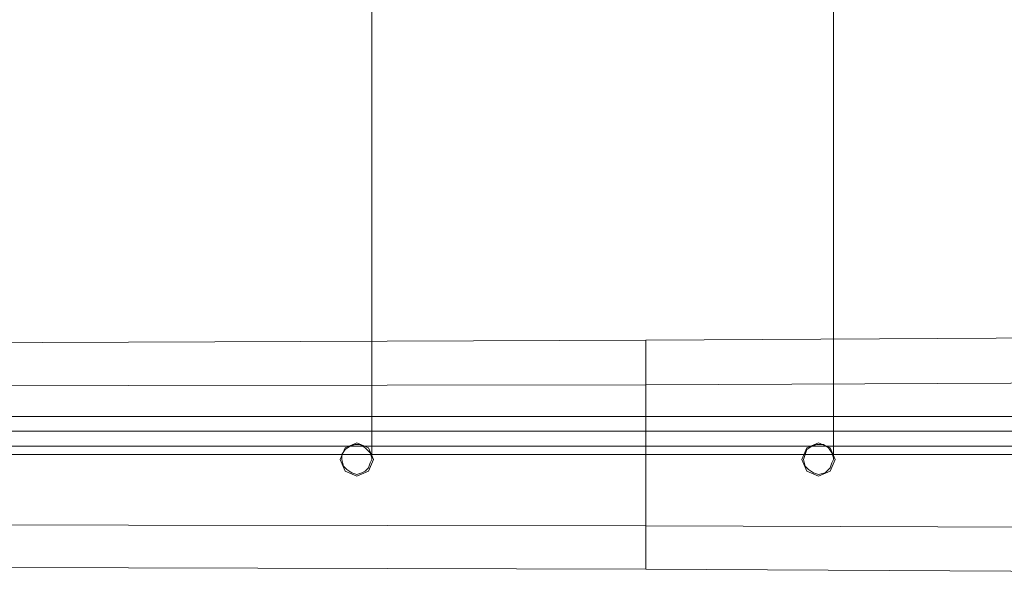
# Model space of a CAD drawing. Units: millimetres. Extents: x 139 to 6434, y 89 to 7451.
# Drawn here: x 2853 to 3385, y 1765 to 2067 of the extents above; entities that cross this region are included whole.
import ezdxf

# ---------------------------------------------------------------- set-up
doc = ezdxf.new("R2010")
doc.units = ezdxf.units.MM
for name, color, linetype, lineweight in [('beslag', 253, 'Continuous', 9), ('robinia', 32, 'Continuous', 9), ('taifun', 251, 'Continuous', 9)]:
    doc.layers.add(name, color=color, linetype=linetype, lineweight=lineweight)

msp = doc.modelspace()

# ---------------------------------------------------------------- linework, layer by layer
at = {"layer": 'beslag', "flags": 128}
for points in [[(3026.04, 1828.81), (3028.74, 1835.1), (3035.02, 1837.79), (3041.3, 1835.1), (3043.99, 1828.81), (3041.3, 1822.53), (3035.02, 1819.84), (3028.74, 1822.53), (3026.04, 1828.81)], [(3043.99, 1828.81), (3041.3, 1835.1), (3035.02, 1837.79), (3028.74, 1835.1), (3026.04, 1828.81), (3028.74, 1822.53), (3035.02, 1819.84), (3041.3, 1822.53), (3043.99, 1828.81)], [(3275.56, 1828.81), (3278.25, 1835.1), (3284.53, 1837.79), (3290.81, 1835.1), (3293.51, 1828.81), (3290.81, 1822.53), (3284.53, 1819.84), (3278.25, 1822.53), (3275.56, 1828.81)], [(3293.51, 1828.81), (3290.81, 1835.1), (3284.53, 1837.79), (3278.25, 1835.1), (3275.56, 1828.81), (3278.25, 1822.53), (3284.53, 1819.84), (3290.81, 1822.53), (3293.51, 1828.81)]]:
    msp.add_lwpolyline(points, close=True, dxfattribs=at)
at = {"layer": 'robinia'}
for points in [[(3980.12, 1897.92), (3980.12, 1872.79), (3191.19, 1869.2), (3191.19, 1893.44), (3980.12, 1897.92)], [(3191.19, 1869.2), (3191.19, 1893.44), (3980.12, 1897.92), (3980.12, 1872.79), (3980.12, 1831.51), (3191.19, 1831.51)], [(3191.19, 1769.58), (3980.12, 1765.09), (3980.12, 1790.22), (3980.12, 1831.51), (3980.12, 1872.79), (3980.12, 1897.92), (3191.19, 1893.44), (3191.19, 1869.2), (3191.19, 1831.51), (3191.19, 1792.91)], [(3191.19, 1893.44), (3191.19, 1869.2), (2492.01, 1868.31), (2492.01, 1890.74), (3191.19, 1893.44)], [(2492.01, 1868.31), (2492.01, 1890.74), (3191.19, 1893.44), (3191.19, 1869.2), (3191.19, 1831.51), (2492.01, 1831.51)], [(2492.01, 1771.37), (3191.19, 1769.58), (3191.19, 1792.91), (3191.19, 1831.51), (3191.19, 1869.2), (3191.19, 1893.44), (2492.01, 1890.74), (2492.01, 1868.31), (2492.01, 1831.51), (2492.01, 1793.81)], [(2492.01, 1831.51), (2492.01, 1793.81), (3191.19, 1792.91), (3191.19, 1831.51), (3191.19, 1869.2), (2492.01, 1868.31)], [(2492.01, 1868.31), (3191.19, 1869.2)], [(3191.19, 1831.51), (3191.19, 1792.91), (3980.12, 1790.22), (3980.12, 1831.51), (3980.12, 1872.79), (3191.19, 1869.2)], [(3191.19, 1869.2), (3980.12, 1872.79)], [(2492.01, 1793.81), (2492.01, 1771.37), (3191.19, 1769.58), (3191.19, 1792.91), (3191.19, 1831.51), (2492.01, 1831.51)], [(2492.01, 1831.51), (3191.19, 1831.51)], [(3191.19, 1792.91), (3191.19, 1769.58), (3980.12, 1765.09), (3980.12, 1790.22), (3980.12, 1831.51), (3191.19, 1831.51)], [(3191.19, 1831.51), (3980.12, 1831.51)], [(2492.01, 1771.37), (3191.19, 1769.58), (3191.19, 1792.91), (2492.01, 1793.81)], [(2492.01, 1793.81), (3191.19, 1792.91)], [(3191.19, 1769.58), (3980.12, 1765.09), (3980.12, 1790.22), (3191.19, 1792.91)], [(3191.19, 1792.91), (3980.12, 1790.22)]]:
    msp.add_lwpolyline(points, close=True, dxfattribs=at)
for points in [[(3980.12, 1897.92), (3191.19, 1893.44)], [(3191.19, 1792.91), (3191.19, 1831.51), (3191.19, 1869.2), (3191.19, 1893.44), (3980.12, 1897.92)], [(3191.19, 1893.44), (2492.01, 1890.74)], [(2492.01, 1793.81), (2492.01, 1831.51), (2492.01, 1868.31), (2492.01, 1890.74), (3191.19, 1893.44)], [(3191.19, 1792.91), (3191.19, 1831.51), (3191.19, 1869.2), (3191.19, 1893.44)]]:
    msp.add_lwpolyline(points, dxfattribs=at)
at = {"layer": 'taifun', "flags": 128}
for points in [[(3043.1, 2071.15), (3043.1, 2040.63), (3043.1, 2011.91), (3043.1, 1984.98), (3043.1, 1959.85), (3043.1, 1937.42), (3043.1, 1914.98), (3043.1, 1896.13), (3043.1, 1889.85), (3043.1, 1881.77), (3043.1, 1869.2), (3043.1, 1858.43), (3043.1, 1850.36), (3043.1, 1846.77), (3043.1, 1844.07), (3043.1, 1839.59), (3043.1, 1833.3), (3043.1, 1832.41), (3043.1, 1829.71), (3043.1, 1828.81), (3042.2, 1827.02), (3041.3, 1824.33), (3039.51, 1822.53), (3037.71, 1821.63), (3035.02, 1820.74), (3032.33, 1821.63), (3029.63, 1823.43), (3027.84, 1825.22), (3026.94, 1828.81), (3026.94, 1831.51), (3028.74, 1834.2), (3031.43, 1836), (3034.12, 1836.89), (3036.81, 1836.89), (3039.51, 1835.1), (3042.2, 1832.41), (3043.1, 1829.71), (3043.1, 1828.81)], [(3292.61, 2071.15), (3292.61, 2040.63), (3292.61, 2011.91), (3292.61, 1984.98), (3292.61, 1959.85), (3292.61, 1937.42), (3292.61, 1914.98), (3292.61, 1896.13), (3292.61, 1889.85), (3292.61, 1881.77), (3292.61, 1869.2), (3292.61, 1858.43), (3292.61, 1850.36), (3292.61, 1846.77), (3292.61, 1844.07), (3292.61, 1839.59), (3292.61, 1833.3), (3292.61, 1832.41), (3292.61, 1829.71), (3292.61, 1828.81), (3291.71, 1827.02), (3290.81, 1824.33), (3289.02, 1822.53), (3288.12, 1821.63), (3284.53, 1820.74), (3281.84, 1821.63), (3279.15, 1823.43), (3277.35, 1825.22), (3276.45, 1828.81), (3277.35, 1831.51), (3278.25, 1834.2), (3280.94, 1836), (3283.63, 1836.89), (3287.22, 1836.89), (3289.92, 1835.1), (3291.71, 1832.41), (3292.61, 1829.71), (3292.61, 1828.81)], [(4506.97, 1849.46), (4506.97, 1844.07), (4506.97, 1838.69), (4506.97, 1836), (4506.97, 1838.69), (4506.97, 1844.07), (4506.97, 1849.46), (4506.97, 1852.15), (2054.02, 1852.15), (2054.02, 1849.46), (2054.02, 1844.07), (2054.02, 1838.69), (2054.02, 1836), (4506.97, 1836)]]:
    msp.add_lwpolyline(points, dxfattribs=at)
for points in [[(4506.97, 1844.07), (2054.02, 1844.07)], [(3043.1, 1828.81), (3042.2, 1827.02), (3041.3, 1824.33), (3039.51, 1822.53), (3037.71, 1821.63), (3035.02, 1820.74), (3032.33, 1821.63), (3029.63, 1823.43), (3027.84, 1825.22), (3026.94, 1828.81), (3026.94, 1831.51), (3028.74, 1834.2), (3031.43, 1836), (3034.12, 1836.89), (3036.81, 1836.89), (3039.51, 1835.1), (3042.2, 1832.41), (3043.1, 1829.71), (3043.1, 1828.81)], [(3292.61, 1828.81), (3291.71, 1827.02), (3290.81, 1824.33), (3289.02, 1822.53), (3288.12, 1821.63), (3284.53, 1820.74), (3281.84, 1821.63), (3279.15, 1823.43), (3277.35, 1825.22), (3276.45, 1828.81), (3277.35, 1831.51), (3278.25, 1834.2), (3280.94, 1836), (3283.63, 1836.89), (3287.22, 1836.89), (3289.92, 1835.1), (3291.71, 1832.41), (3292.61, 1829.71), (3292.61, 1828.81)]]:
    msp.add_lwpolyline(points, close=True, dxfattribs=at)

doc.saveas('drawing.dxf')
